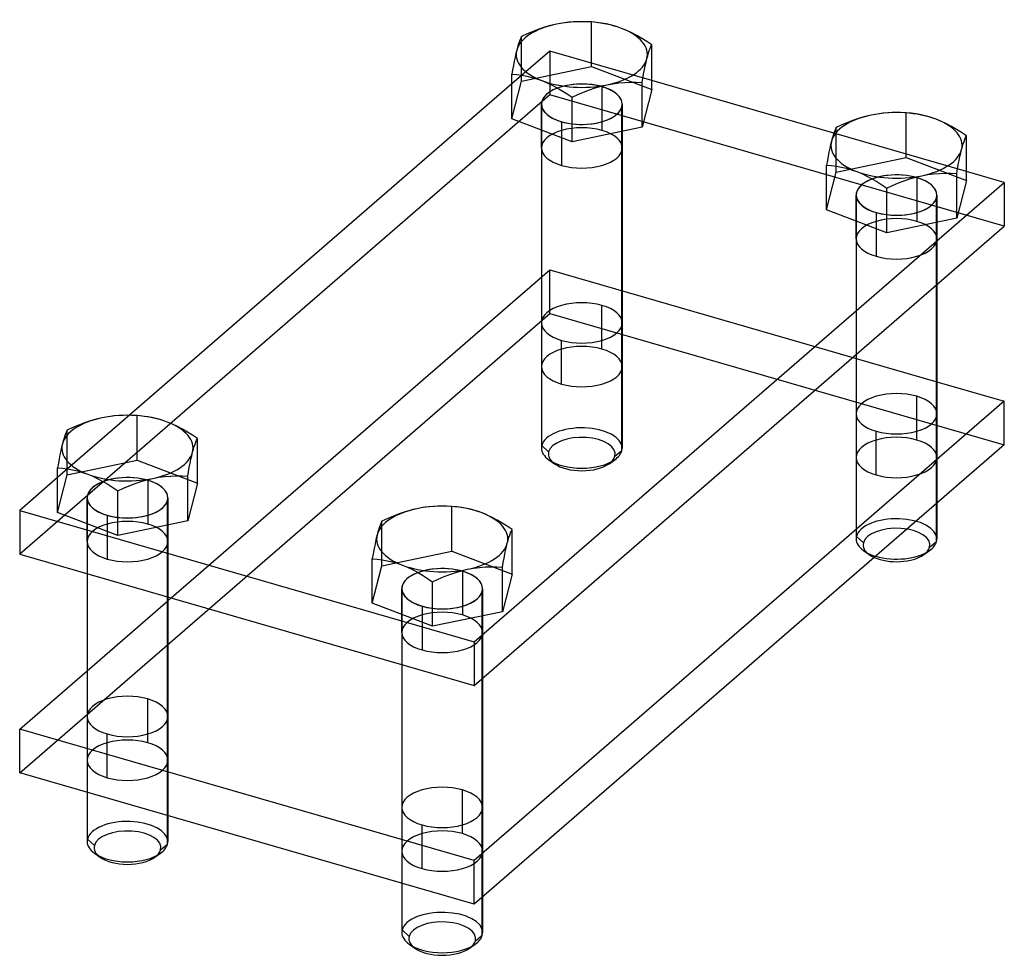
# Model space of a CAD drawing. Units: millimetres. Extents: x -54.4 to 43.1, y -47.2 to 45.4.
import ezdxf

# ---------------------------------------------------------------- set-up
doc = ezdxf.new("R2010")
doc.units = ezdxf.units.MM
doc.layers.add('MAIN-1', color=7, linetype='Continuous')
doc.layers.add('MAIN-2', color=7, linetype='Continuous')

msp = doc.modelspace()

# ---------------------------------------------------------------- linework, layer by layer
at = {"layer": 'MAIN-1'}
for p, q in [((-1.238, 44.954), (-1.826, 44.816)), ((-0.65, 45.061), (-1.238, 44.954)), ((-0.067, 45.137), (-0.65, 45.061)), ((0.511, 45.184), (-0.067, 45.137)), ((1.086, 45.204), (0.511, 45.184)), ((1.657, 45.2), (1.086, 45.204)), ((2.225, 45.174), (1.657, 45.2)), ((2.713, 45.132), (2.225, 45.174)), ((3.205, 45.068), (2.713, 45.132)), ((3.7, 44.979), (3.205, 45.068)), ((4.199, 44.863), (3.7, 44.979)), ((-4.134, 43.991), (-4.701, 43.728)), ((-3.564, 44.233), (-4.134, 43.991)), ((-2.989, 44.453), (-3.564, 44.233)), ((-2.41, 44.648), (-2.989, 44.453)), ((-1.826, 44.816), (-2.41, 44.648)), ((4.702, 44.717), (4.199, 44.863)), ((5.209, 44.539), (4.702, 44.717)), ((5.715, 44.33), (5.209, 44.539)), ((6.217, 44.093), (5.715, 44.33)), ((6.716, 43.829), (6.217, 44.093)), ((-5.019, 42.936), (-5.1, 42.669)), ((-4.939, 43.173), (-5.019, 42.936)), ((-4.859, 43.383), (-4.939, 43.173)), ((-4.78, 43.567), (-4.859, 43.383)), ((-4.701, 43.728), (-4.78, 43.567)), ((7.211, 43.54), (6.716, 43.829)), ((7.703, 43.229), (7.211, 43.54)), ((8.192, 42.898), (7.703, 43.229)), ((-5.262, 42.039), (-5.343, 41.677)), ((-5.18, 42.37), (-5.262, 42.039)), ((-5.1, 42.669), (-5.18, 42.37)), ((7.794, 41.838), (7.874, 42.106)), ((7.874, 42.106), (7.955, 42.343)), ((7.955, 42.343), (8.034, 42.553)), ((8.034, 42.553), (8.114, 42.737)), ((8.114, 42.737), (8.192, 42.898)), ((8.192, 38.482), (8.192, 42.898)), ((-5.424, 41.289), (-5.503, 40.88)), ((-5.343, 41.677), (-5.424, 41.289)), ((7.55, 40.846), (7.632, 41.208)), ((7.632, 41.208), (7.713, 41.54)), ((7.713, 41.54), (7.794, 41.838)), ((-5.582, 40.452), (-5.66, 40.006)), ((-5.66, 40.006), (-5.17, 39.964)), ((-5.66, 35.59), (-5.66, 40.006)), ((-5.503, 40.88), (-5.582, 40.452)), ((7.312, 39.621), (7.39, 40.049)), ((7.39, 40.049), (7.47, 40.459)), ((7.47, 40.459), (7.55, 40.846)), ((-5.66, 39.038), (-43.54, 6.233)), ((-5.17, 39.964), (-4.678, 39.899)), ((-4.678, 39.899), (-4.183, 39.811)), ((-4.183, 39.811), (-3.685, 39.694)), ((-3.685, 39.694), (-3.182, 39.549)), ((-3.182, 39.549), (-2.676, 39.371)), ((-2.676, 39.371), (-2.169, 39.162)), ((-2.169, 39.162), (-1.666, 38.924)), ((3.771, 38.956), (4.359, 39.063)), ((4.359, 39.063), (4.943, 39.139)), ((4.943, 39.139), (5.522, 39.186)), ((5.522, 39.186), (6.097, 39.206)), ((6.097, 39.206), (6.667, 39.202)), ((6.667, 39.202), (7.234, 39.176)), ((7.234, 39.176), (7.312, 39.621)), ((7.234, 34.76), (7.234, 39.176)), ((26.233, 34.159), (8.192, 39.367)), ((-1.666, 38.924), (-1.167, 38.66)), ((-1.167, 38.66), (-0.672, 38.371)), ((-0.672, 38.371), (-0.181, 38.06)), ((-0.181, 38.06), (0.308, 37.73)), ((0.875, 37.993), (1.447, 38.235)), ((1.447, 38.235), (2.021, 38.455)), ((2.021, 38.455), (2.6, 38.65)), ((2.6, 38.65), (3.183, 38.818)), ((3.183, 38.818), (3.771, 38.956)), ((8.192, 38.482), (7.234, 34.76)), ((0.308, 37.73), (0.875, 37.993)), ((0.308, 33.314), (0.308, 37.73)), ((31.11, 36.137), (30.527, 36.061)), ((31.688, 36.184), (31.11, 36.137)), ((32.263, 36.204), (31.688, 36.184)), ((32.834, 36.2), (32.263, 36.204)), ((33.402, 36.174), (32.834, 36.2)), ((33.89, 36.132), (33.402, 36.174)), ((34.382, 36.068), (33.89, 36.132)), ((0.308, 33.314), (-5.66, 35.59)), ((27.613, 35.233), (27.043, 34.991)), ((28.187, 35.453), (27.613, 35.233)), ((28.766, 35.648), (28.187, 35.453)), ((29.351, 35.816), (28.766, 35.648)), ((29.939, 35.954), (29.351, 35.816)), ((30.527, 36.061), (29.939, 35.954)), ((34.877, 35.979), (34.382, 36.068)), ((35.376, 35.863), (34.877, 35.979)), ((35.879, 35.717), (35.376, 35.863)), ((36.386, 35.539), (35.879, 35.717)), ((36.892, 35.33), (36.386, 35.539)), ((37.394, 35.093), (36.892, 35.33)), ((7.234, 34.76), (0.308, 33.314)), ((26.238, 34.173), (26.158, 33.936)), ((26.318, 34.383), (26.238, 34.173)), ((26.397, 34.567), (26.318, 34.383)), ((26.476, 34.728), (26.397, 34.567)), ((27.043, 34.991), (26.476, 34.728)), ((37.893, 34.829), (37.394, 35.093)), ((38.388, 34.54), (37.893, 34.829)), ((38.88, 34.229), (38.388, 34.54)), ((39.369, 33.898), (38.88, 34.229)), ((25.996, 33.37), (25.915, 33.039)), ((26.077, 33.669), (25.996, 33.37)), ((26.158, 33.936), (26.077, 33.669)), ((39.051, 33.106), (39.132, 33.343)), ((39.132, 33.343), (39.211, 33.553)), ((39.211, 33.553), (39.291, 33.737)), ((39.291, 33.737), (39.369, 33.898)), ((39.369, 29.482), (39.369, 33.898)), ((25.753, 32.289), (25.674, 31.88)), ((25.834, 32.677), (25.753, 32.289)), ((25.915, 33.039), (25.834, 32.677)), ((38.727, 31.846), (38.809, 32.208)), ((38.809, 32.208), (38.89, 32.54)), ((38.89, 32.54), (38.971, 32.838)), ((38.971, 32.838), (39.051, 33.106)), ((25.595, 31.452), (25.517, 31.006)), ((25.674, 31.88), (25.595, 31.452)), ((38.567, 31.049), (38.647, 31.459)), ((38.647, 31.459), (38.727, 31.846)), ((25.517, 31.006), (26.006, 30.964)), ((25.517, 26.59), (25.517, 31.006)), ((26.006, 30.964), (26.498, 30.899)), ((26.498, 30.899), (26.994, 30.811)), ((26.994, 30.811), (27.492, 30.694)), ((27.492, 30.694), (27.994, 30.549)), ((27.994, 30.549), (28.501, 30.371)), ((28.501, 30.371), (29.008, 30.162)), ((38.411, 30.176), (38.488, 30.621)), ((38.488, 30.621), (38.567, 31.049)), ((43.121, 29.284), (39.369, 30.367)), ((-9.379, -16.183), (43.121, 29.284)), ((29.008, 30.162), (29.511, 29.924)), ((29.511, 29.924), (30.01, 29.66)), ((30.01, 29.66), (30.505, 29.371)), ((30.505, 29.371), (30.996, 29.06)), ((32.624, 29.235), (33.198, 29.455)), ((33.198, 29.455), (33.777, 29.65)), ((33.777, 29.65), (34.36, 29.818)), ((34.36, 29.818), (34.947, 29.956)), ((34.947, 29.956), (35.536, 30.063)), ((35.536, 30.063), (36.12, 30.139)), ((36.12, 30.139), (36.699, 30.186)), ((36.699, 30.186), (37.273, 30.206)), ((37.273, 30.206), (37.844, 30.202)), ((37.844, 30.202), (38.411, 30.176)), ((38.411, 25.76), (38.411, 30.176)), ((39.369, 29.482), (38.411, 25.76)), ((43.121, 29.284), (43.121, 24.954)), ((30.996, 29.06), (31.484, 28.73)), ((31.484, 28.73), (32.052, 28.993)), ((31.484, 24.314), (31.484, 28.73)), ((32.052, 28.993), (32.624, 29.235)), ((31.484, 24.314), (25.517, 26.59)), ((38.411, 25.76), (31.484, 24.314)), ((-9.379, -20.513), (43.121, 24.954)), ((36.41, 6.13), (36.41, 19.142)), ((36.443, 19.17), (36.443, 6.385)), ((28.121, 11.963), (28.443, 11.87)), ((28.443, 12.242), (28.443, 6.385)), ((36.443, 9.561), (43.121, 7.633)), ((43.121, 7.633), (-9.379, -37.833)), ((43.121, 3.303), (43.121, 7.633)), ((-46.238, 5.983), (-46.826, 5.845)), ((-45.65, 6.09), (-46.238, 5.983)), ((-45.067, 6.166), (-45.65, 6.09)), ((-44.489, 6.213), (-45.067, 6.166)), ((-43.914, 6.233), (-44.489, 6.213)), ((-43.343, 6.229), (-43.914, 6.233)), ((-42.775, 6.203), (-43.343, 6.229)), ((-42.287, 6.161), (-42.775, 6.203)), ((-41.795, 6.096), (-42.287, 6.161)), ((-41.3, 6.008), (-41.795, 6.096)), ((-40.801, 5.892), (-41.3, 6.008)), ((-40.298, 5.746), (-40.801, 5.892)), ((-49.134, 5.019), (-49.701, 4.757)), ((-48.564, 5.262), (-49.134, 5.019)), ((-47.989, 5.482), (-48.564, 5.262)), ((-47.41, 5.677), (-47.989, 5.482)), ((-46.826, 5.845), (-47.41, 5.677)), ((-39.791, 5.568), (-40.298, 5.746)), ((-39.285, 5.359), (-39.791, 5.568)), ((-38.783, 5.122), (-39.285, 5.359)), ((-38.284, 4.858), (-38.783, 5.122)), ((-50.019, 3.965), (-50.1, 3.698)), ((-49.939, 4.202), (-50.019, 3.965)), ((-49.859, 4.412), (-49.939, 4.202)), ((-49.78, 4.596), (-49.859, 4.412)), ((-49.701, 4.757), (-49.78, 4.596)), ((-37.789, 4.569), (-38.284, 4.858)), ((-37.297, 4.258), (-37.789, 4.569)), ((-36.808, 3.927), (-37.297, 4.258)), ((-36.886, 3.766), (-36.808, 3.927)), ((-36.808, -0.489), (-36.808, 3.927)), ((-50.262, 3.068), (-50.343, 2.706)), ((-50.18, 3.399), (-50.262, 3.068)), ((-50.1, 3.698), (-50.18, 3.399)), ((-37.206, 2.867), (-37.126, 3.134)), ((-37.126, 3.134), (-37.045, 3.372)), ((-37.045, 3.372), (-36.966, 3.581)), ((-36.966, 3.581), (-36.886, 3.766)), ((43.121, 3.303), (-9.379, -42.163)), ((-50.424, 2.318), (-50.503, 1.909)), ((-50.343, 2.706), (-50.424, 2.318)), ((-37.45, 1.875), (-37.368, 2.237)), ((-37.368, 2.237), (-37.287, 2.569)), ((-37.287, 2.569), (-37.206, 2.867)), ((-50.582, 1.48), (-50.66, 1.035)), ((-50.66, 1.035), (-50.17, 0.993)), ((-50.66, -3.381), (-50.66, 1.035)), ((-50.503, 1.909), (-50.582, 1.48)), ((-50.17, 0.993), (-49.678, 0.928)), ((-37.688, 0.65), (-37.61, 1.078)), ((-37.61, 1.078), (-37.53, 1.487)), ((-37.53, 1.487), (-37.45, 1.875)), ((-50.66, 0.067), (-54.412, -3.183)), ((-49.678, 0.928), (-49.183, 0.839)), ((-49.183, 0.839), (-48.685, 0.723)), ((-48.685, 0.723), (-48.182, 0.578)), ((-48.182, 0.578), (-47.676, 0.4)), ((-47.676, 0.4), (-47.169, 0.191)), ((-47.169, 0.191), (-46.666, -0.047)), ((-41.229, -0.015), (-40.641, 0.092)), ((-40.641, 0.092), (-40.057, 0.168)), ((-40.057, 0.168), (-39.478, 0.215)), ((-39.478, 0.215), (-38.903, 0.235)), ((-38.903, 0.235), (-38.333, 0.23)), ((-38.333, 0.23), (-37.766, 0.205)), ((-37.766, 0.205), (-37.688, 0.65)), ((-37.766, -4.211), (-37.766, 0.205)), ((-46.666, -0.047), (-46.167, -0.311)), ((-46.167, -0.311), (-45.672, -0.6)), ((-45.672, -0.6), (-45.181, -0.911)), ((-45.181, -0.911), (-44.692, -1.241)), ((-44.125, -0.978), (-43.553, -0.736)), ((-43.553, -0.736), (-42.979, -0.516)), ((-42.979, -0.516), (-42.4, -0.321)), ((-42.4, -0.321), (-41.817, -0.154)), ((-41.817, -0.154), (-41.229, -0.015)), ((-36.808, -0.489), (-37.766, -4.211)), ((-44.692, -1.241), (-44.125, -0.978)), ((-44.692, -5.657), (-44.692, -1.241)), ((-14.473, -2.91), (-15.061, -3.017)), ((-13.89, -2.834), (-14.473, -2.91)), ((-13.312, -2.787), (-13.89, -2.834)), ((-12.737, -2.767), (-13.312, -2.787)), ((-12.166, -2.771), (-12.737, -2.767)), ((-11.598, -2.797), (-12.166, -2.771)), ((-11.11, -2.839), (-11.598, -2.797)), ((-10.618, -2.904), (-11.11, -2.839)), ((-10.123, -2.992), (-10.618, -2.904)), ((36.41, -6.262), (36.41, -2.509)), ((36.443, -2.481), (36.443, -6.007)), ((-54.412, -3.183), (-9.379, -16.183)), ((-54.412, -3.183), (-54.412, -7.513)), ((-44.692, -5.657), (-50.66, -3.381)), ((-17.387, -3.738), (-17.957, -3.981)), ((-16.813, -3.518), (-17.387, -3.738)), ((-16.234, -3.323), (-16.813, -3.518)), ((-15.649, -3.155), (-16.234, -3.323)), ((-15.061, -3.017), (-15.649, -3.155)), ((-9.624, -3.108), (-10.123, -2.992)), ((-9.121, -3.254), (-9.624, -3.108)), ((-8.614, -3.432), (-9.121, -3.254)), ((-8.108, -3.641), (-8.614, -3.432)), ((-7.606, -3.878), (-8.108, -3.641)), ((-7.107, -4.142), (-7.606, -3.878)), ((-37.766, -4.211), (-44.692, -5.657)), ((-18.762, -4.798), (-18.842, -5.035)), ((-18.682, -4.588), (-18.762, -4.798)), ((-18.603, -4.404), (-18.682, -4.588)), ((-18.524, -4.243), (-18.603, -4.404)), ((-17.957, -3.981), (-18.524, -4.243)), ((-6.612, -4.431), (-7.107, -4.142)), ((-6.12, -4.742), (-6.612, -4.431)), ((-5.631, -5.073), (-6.12, -4.742)), ((-19.004, -5.601), (-19.085, -5.932)), ((-18.923, -5.302), (-19.004, -5.601)), ((-18.842, -5.035), (-18.923, -5.302)), ((-5.949, -5.866), (-5.868, -5.628)), ((-5.868, -5.628), (-5.789, -5.419)), ((-5.789, -5.419), (-5.709, -5.234)), ((-5.709, -5.234), (-5.631, -5.073)), ((-5.631, -9.489), (-5.631, -5.073)), ((-19.247, -6.682), (-19.326, -7.091)), ((-19.166, -6.294), (-19.247, -6.682)), ((-19.085, -5.932), (-19.166, -6.294)), ((-6.273, -7.125), (-6.191, -6.763)), ((-6.191, -6.763), (-6.11, -6.431)), ((-6.11, -6.431), (-6.029, -6.133)), ((-6.029, -6.133), (-5.949, -5.866)), ((-54.412, -7.513), (-9.379, -20.513)), ((-19.405, -7.52), (-19.483, -7.965)), ((-19.326, -7.091), (-19.405, -7.52)), ((-6.433, -7.922), (-6.353, -7.513)), ((-6.353, -7.513), (-6.273, -7.125)), ((35.145, -7.56), (35.709, -7.162)), ((-19.483, -7.965), (-18.994, -8.007)), ((-19.483, -12.381), (-19.483, -7.965)), ((-18.994, -8.007), (-18.502, -8.072)), ((-18.502, -8.072), (-18.006, -8.161)), ((-18.006, -8.161), (-17.508, -8.277)), ((-17.508, -8.277), (-17.006, -8.422)), ((-17.006, -8.422), (-16.499, -8.6)), ((-16.499, -8.6), (-15.992, -8.809)), ((-8.301, -8.785), (-7.727, -8.765)), ((-7.727, -8.765), (-7.156, -8.77)), ((-7.156, -8.77), (-6.589, -8.795)), ((-6.589, -8.795), (-6.512, -8.35)), ((-6.512, -8.35), (-6.433, -7.922)), ((-47.734, -9.441), (-47.734, -23.586)), ((-15.992, -8.809), (-15.489, -9.047)), ((-15.489, -9.047), (-14.99, -9.311)), ((-14.99, -9.311), (-14.495, -9.6)), ((-14.495, -9.6), (-14.004, -9.911)), ((-12.948, -9.978), (-12.376, -9.736)), ((-12.376, -9.736), (-11.802, -9.516)), ((-11.802, -9.516), (-11.223, -9.321)), ((-11.223, -9.321), (-10.64, -9.154)), ((-10.64, -9.154), (-10.053, -9.015)), ((-10.053, -9.015), (-9.464, -8.908)), ((-9.464, -8.908), (-8.88, -8.832)), ((-8.88, -8.832), (-8.301, -8.785)), ((-6.589, -13.211), (-6.589, -8.795)), ((-5.631, -9.489), (-6.589, -13.211)), ((-14.004, -9.911), (-13.516, -10.241)), ((-13.516, -10.241), (-12.948, -9.978)), ((-13.516, -14.657), (-13.516, -10.241)), ((-39.766, -23.841), (-39.766, -11.741)), ((-39.734, -11.75), (-39.734, -23.586)), ((-39.734, -12.122), (-39.412, -11.843)), ((-13.516, -14.657), (-19.483, -12.381)), ((-6.589, -13.211), (-13.516, -14.657)), ((-9.379, -16.183), (-9.379, -20.513)), ((-16.557, -18.441), (-16.557, -32.586)), ((-54.412, -24.833), (-47.734, -19.05)), ((-8.59, -32.841), (-8.59, -19.83)), ((-8.557, -19.801), (-8.557, -32.586)), ((-9.379, -37.833), (-54.412, -24.833)), ((-54.412, -29.163), (-54.412, -24.833)), ((-9.379, -42.163), (-54.412, -29.163)), ((-47.734, -31.091), (-47.734, -35.978)), ((-39.766, -36.234), (-39.766, -33.391)), ((-39.734, -33.401), (-39.734, -35.978)), ((-47, -37.133), (-46.436, -37.531)), ((-41.031, -37.531), (-40.468, -37.133)), ((-9.379, -42.163), (-9.379, -37.833)), ((-16.557, -40.091), (-16.557, -44.978)), ((-8.59, -45.234), (-8.59, -41.48)), ((-8.557, -41.452), (-8.557, -44.978)), ((-15.823, -46.133), (-15.259, -46.531)), ((-9.855, -46.531), (-9.291, -46.133))]:
    msp.add_line(p, q, dxfattribs=at)
for centre, major_axis, start_param, end_param in [((1.266, 41.955), (-6.5, 0), -1.175294, -0.128096), ((1.266, 41.955), (-6.5, 0), -2.222491, -1.175294), ((1.266, 41.955), (-6.5, 0), 3.013496, 4.060694), ((1.266, 41.955), (6.5, 0), 3.013496, 4.060694), ((1.266, 41.955), (-6.5, 0), 1.966299, 3.013496), ((1.266, 41.955), (-6.5, 0), 0.919101, 1.966299), ((32.443, 32.955), (-6.5, 0), -2.222491, -1.175294), ((32.443, 32.955), (-6.5, 0), -1.175294, -0.128096), ((32.443, 32.955), (-6.5, 0), 3.013496, 4.060694), ((32.443, 32.955), (6.5, 0), 3.013496, 4.060694), ((32.443, 32.955), (-6.5, 0), 1.966299, 3.013496), ((32.443, 32.955), (-6.5, 0), 0.919101, 1.966299), ((-43.734, 2.984), (-6.5, 0), -1.175294, -0.128096), ((-43.734, 2.984), (-6.5, 0), -2.222491, -1.175294), ((32.443, 6.385), (-4, 0), 0.000031, 1.047198), ((32.443, 6.385), (-4, 0), 1.047198, 3.141624), ((-43.734, 2.984), (-6.5, 0), 3.013496, 4.060694), ((-43.734, 2.984), (6.5, 0), 3.013496, 4.060694), ((-43.734, 2.984), (-6.5, 0), 1.966299, 3.013496), ((-43.734, 2.984), (-6.5, 0), 0.919101, 1.966299), ((-12.557, -6.016), (-6.5, 0), -2.222491, -1.175294), ((-12.557, -6.016), (-6.5, 0), -1.175294, -0.128096), ((-12.557, -6.016), (-6.5, 0), 3.013496, 4.060694), ((-12.557, -6.016), (6.5, 0), 3.013496, 4.060694), ((-12.557, -6.016), (-6.5, 0), 1.966299, 3.013496), ((32.443, -6.007), (4, 0), -0.615586, -0.128096), ((32.443, -6.007), (4, 0), -0.128096, -0.000087), ((32.443, -6.605), (3.309, 0), -2.295245, -0.615586), ((32.443, -6.007), (4, 0), -2.109962, -0.615586), ((-12.557, -6.016), (-6.5, 0), 0.919101, 1.966299), ((-43.734, -23.586), (-4, 0), 0.000031, 1.047198), ((-43.734, -23.586), (-4, 0), 1.047198, 3.141624), ((-12.557, -32.586), (-4, 0), 0.000031, 1.047198), ((-12.557, -32.586), (-4, 0), 1.047198, 3.141624), ((-43.734, -35.978), (4, 0), 3.141505, 3.757173), ((-43.734, -35.978), (4, 0), -0.128096, -0.000087), ((-43.734, -35.978), (4, 0), -0.615586, -0.128096), ((-43.734, -35.978), (4, 0), -2.526013, -0.615586), ((-43.734, -36.576), (3.309, 0), -2.526013, -0.615586), ((-12.557, -44.978), (4, 0), 3.141505, 3.757173), ((-12.557, -44.978), (4, 0), -0.615586, -0.128096), ((-12.557, -44.978), (4, 0), -0.128096, -0.000087), ((-12.557, -44.978), (4, 0), -2.526013, -0.615586), ((-12.557, -45.576), (3.309, 0), -2.526013, -0.615586)]:
    msp.add_ellipse(centre, major_axis=major_axis, ratio=0.5, start_param=start_param, end_param=end_param, dxfattribs=at)
at = {"layer": 'MAIN-2'}
for p, q in [((2.225, 40.758), (2.225, 45.174)), ((-4.701, 39.312), (-4.701, 43.728)), ((-1.912, 42.284), (-5.66, 39.038)), ((8.192, 39.367), (-1.912, 42.284)), ((-1.912, 42.284), (-1.912, 37.954)), ((-4.701, 39.312), (2.225, 40.758)), ((2.225, 40.758), (8.192, 38.482)), ((-5.66, 35.59), (-4.701, 39.312)), ((3.266, 38.768), (3.266, 34.438)), ((-1.912, 37.954), (-54.412, -7.513)), ((-2.701, 3.249), (-2.701, 37.292)), ((43.121, 24.954), (-1.912, 37.954)), ((-2.734, 32.706), (-2.734, 37.036)), ((5.234, 2.738), (5.234, 36.781)), ((5.266, 32.706), (5.266, 37.036)), ((5.266, 37.036), (5.266, 2.993)), ((33.402, 31.758), (33.402, 36.174)), ((-0.734, 35.304), (-0.734, 30.974)), ((39.369, 30.367), (26.233, 34.159)), ((26.476, 30.312), (26.476, 34.728)), ((-2.734, 32.706), (-2.734, 2.993)), ((26.476, 30.312), (33.402, 31.758)), ((33.402, 31.758), (39.369, 29.482)), ((25.517, 26.59), (26.476, 30.312)), ((34.443, 29.768), (34.443, 25.438)), ((28.476, -5.751), (28.476, 28.292)), ((28.443, 23.706), (28.443, 28.036)), ((36.41, 19.142), (36.41, 27.781)), ((36.443, 23.706), (36.443, 28.036)), ((36.443, 28.036), (36.443, 19.17)), ((30.443, 26.304), (30.443, 21.974)), ((28.443, 23.706), (28.443, 12.242)), ((-39.412, -11.843), (-1.912, 20.633)), ((-1.912, 20.633), (28.121, 11.963)), ((-1.912, 16.303), (-1.912, 20.633)), ((3.266, 12.787), (3.266, 17.117)), ((-54.412, -29.163), (-1.912, 16.303)), ((-1.912, 16.303), (43.121, 3.303)), ((-2.734, 15.385), (-2.734, 11.055)), ((5.266, 15.385), (5.266, 11.055)), ((-0.734, 9.323), (-0.734, 13.653)), ((28.443, 11.87), (36.443, 9.561)), ((34.443, 3.787), (34.443, 8.117)), ((-43.54, 6.233), (-50.66, 0.067)), ((-42.775, 1.787), (-42.775, 6.203)), ((28.443, 6.385), (28.443, 2.055)), ((36.41, -2.509), (36.41, 6.13)), ((36.443, 6.385), (36.443, 2.055)), ((36.443, 6.385), (36.443, -2.481)), ((-49.701, 0.341), (-49.701, 4.757)), ((30.443, 0.323), (30.443, 4.653)), ((-2.016, 2.606), (-2.701, 3.249)), ((4.549, 2.184), (5.234, 2.738)), ((28.443, 2.055), (28.443, -6.007)), ((-49.701, 0.341), (-42.775, 1.787)), ((-42.775, 1.787), (-36.808, -0.489)), ((-2, 1.838), (-1.436, 1.44)), ((3.969, 1.44), (4.532, 1.838)), ((-50.66, -3.381), (-49.701, 0.341)), ((-41.734, -0.203), (-41.734, -4.533)), ((-47.734, -6.265), (-47.734, -1.935)), ((-47.701, -35.723), (-47.701, -1.68)), ((-39.734, -6.265), (-39.734, -1.935)), ((-39.734, -1.935), (-39.734, -11.75)), ((-39.766, -11.741), (-39.766, -2.191)), ((-11.598, -7.213), (-11.598, -2.797)), ((-45.734, -3.667), (-45.734, -7.997)), ((-18.524, -8.659), (-18.524, -4.243)), ((29.161, -6.394), (28.476, -5.751)), ((-47.734, -6.265), (-47.734, -9.441)), ((35.726, -6.816), (36.41, -6.262)), ((-18.524, -8.659), (-11.598, -7.213)), ((-11.598, -7.213), (-5.631, -9.489)), ((29.177, -7.162), (29.741, -7.56)), ((-19.483, -12.381), (-18.524, -8.659)), ((-10.557, -9.203), (-10.557, -13.533)), ((-16.524, -44.723), (-16.524, -10.68)), ((-16.557, -15.265), (-16.557, -10.935)), ((-8.59, -19.83), (-8.59, -11.191)), ((-8.557, -15.265), (-8.557, -10.935)), ((-8.557, -10.935), (-8.557, -19.801)), ((-47.734, -19.05), (-39.734, -12.122)), ((-14.557, -12.667), (-14.557, -16.997)), ((-16.557, -15.265), (-16.557, -18.441)), ((-41.734, -26.184), (-41.734, -21.854)), ((-47.734, -23.586), (-47.734, -27.916)), ((-39.766, -33.391), (-39.766, -23.841)), ((-39.734, -23.586), (-39.734, -27.916)), ((-39.734, -23.586), (-39.734, -33.401)), ((-45.734, -29.648), (-45.734, -25.318)), ((-47.734, -27.916), (-47.734, -31.091)), ((-10.557, -35.184), (-10.557, -30.854)), ((-16.557, -32.586), (-16.557, -36.916)), ((-8.59, -41.48), (-8.59, -32.841)), ((-8.557, -32.586), (-8.557, -36.916)), ((-8.557, -32.586), (-8.557, -41.452)), ((-14.557, -38.648), (-14.557, -34.318)), ((-47.016, -36.365), (-47.701, -35.723)), ((-40.451, -36.788), (-39.766, -36.234)), ((-16.557, -36.916), (-16.557, -40.091)), ((-15.839, -45.365), (-16.524, -44.723)), ((-9.274, -45.788), (-8.59, -45.234))]:
    msp.add_line(p, q, dxfattribs=at)
for centre, major_axis, start_param, end_param in [((1.266, 37.036), (4, 0), 1.047198, 3.141624), ((1.266, 37.036), (4, 0), -0.000087, 3.013496), ((1.266, 37.036), (4, 0), 0.000031, 1.047198), ((1.266, 37.036), (4, 0), 3.013496, 3.141505), ((1.266, 37.036), (4, 0), -3.141561, -2.094395), ((1.266, 37.036), (4, 0), 3.141505, 6.155089), ((1.266, 37.036), (4, 0), -2.094395, 0.000031), ((1.266, 37.036), (4, 0), -0.128096, -0.000087), ((1.266, 32.706), (4, 0), 1.047198, 3.141624), ((1.266, 32.706), (4, 0), 0.000031, 1.047198), ((1.266, 32.706), (4, 0), -3.141561, -2.094395), ((1.266, 32.706), (4, 0), -2.094395, 0.000031), ((32.443, 28.036), (4, 0), 1.047198, 3.141624), ((32.443, 28.036), (4, 0), -0.000087, 3.013496), ((32.443, 28.036), (4, 0), 0.000031, 1.047198), ((32.443, 28.036), (4, 0), 3.013496, 3.141505), ((32.443, 28.036), (4, 0), -3.141561, -2.094395), ((32.443, 28.036), (4, 0), 3.141505, 6.155089), ((32.443, 28.036), (4, 0), -2.094395, 0.000031), ((32.443, 28.036), (4, 0), -0.128096, -0.000087), ((32.443, 23.706), (4, 0), 1.047198, 3.141624), ((32.443, 23.706), (4, 0), 0.000031, 1.047198), ((32.443, 23.706), (4, 0), -3.141561, -2.094395), ((32.443, 23.706), (4, 0), -2.094395, 0.000031), ((1.266, 15.385), (-4, 0), -2.094395, 0.000031), ((1.266, 15.385), (-4, 0), -3.141561, -2.094395), ((1.266, 15.385), (-4, 0), 0.000031, 1.047198), ((1.266, 15.385), (-4, 0), 1.047198, 3.141624), ((1.266, 11.055), (-4, 0), -2.094395, 0.000031), ((1.266, 11.055), (-4, 0), -3.141561, -2.094395), ((1.266, 11.055), (-4, 0), 0.000031, 1.047198), ((1.266, 11.055), (-4, 0), 1.047198, 3.141624), ((32.443, 6.385), (-4, 0), -2.094395, 0.000031), ((32.443, 6.385), (-4, 0), -3.141561, -2.094395), ((1.266, 2.993), (4, 0), -0.000087, 3.013496), ((1.266, 2.395), (3.309, 0), -0.128096, 3.013496), ((32.443, 2.055), (-4, 0), -2.094395, 0.000031), ((1.266, 2.993), (4, 0), 3.013496, 3.141505), ((1.266, 2.993), (4, 0), 3.141505, 3.757173), ((1.266, 2.993), (4, 0), -0.128096, -0.000087), ((32.443, 2.055), (-4, 0), -3.141561, -2.094395), ((1.266, 2.395), (3.309, 0), 3.013496, 3.757173), ((1.266, 2.395), (3.309, 0), -0.615586, -0.128096), ((1.266, 2.993), (4, 0), -0.615586, -0.128096), ((32.443, 2.055), (-4, 0), 0.000031, 1.047198), ((32.443, 2.055), (-4, 0), 1.047198, 3.141624), ((1.266, 2.993), (4, 0), -2.526013, -0.615586), ((1.266, 2.395), (3.309, 0), -2.526013, -0.615586), ((-43.734, -1.935), (4, 0), 1.047198, 3.141624), ((-43.734, -1.935), (4, 0), -0.000087, 3.013496), ((-43.734, -1.935), (4, 0), 0.000031, 1.047198), ((-43.734, -1.935), (4, 0), 3.013496, 3.141505), ((-43.734, -1.935), (4, 0), -3.141561, -2.094395), ((-43.734, -1.935), (4, 0), 3.141505, 6.155089), ((-43.734, -1.935), (4, 0), -2.094395, 0.000031), ((-43.734, -1.935), (4, 0), -0.128096, -0.000087), ((-43.734, -6.265), (4, 0), 1.047198, 3.141624), ((-43.734, -6.265), (4, 0), 0.000031, 1.047198), ((32.443, -6.007), (4, 0), -0.000087, 3.013496), ((32.443, -6.605), (3.309, 0), -0.128096, 3.013496), ((32.443, -6.007), (4, 0), 3.013496, 3.141505), ((-43.734, -6.265), (4, 0), -3.141561, -2.094395), ((-43.734, -6.265), (4, 0), -2.094395, 0.000031), ((32.443, -6.007), (4, 0), 3.141505, 3.757173), ((32.443, -6.605), (3.309, 0), 3.013496, 3.757173), ((32.443, -6.605), (3.309, 0), -0.615586, -0.128096), ((32.443, -6.007), (4, 0), -2.526013, -2.109962), ((32.443, -6.605), (3.309, 0), -2.526013, -2.295245), ((-12.557, -10.935), (4, 0), 1.047198, 3.141624), ((-12.557, -10.935), (4, 0), -0.000087, 3.013496), ((-12.557, -10.935), (4, 0), 0.000031, 1.047198), ((-12.557, -10.935), (4, 0), 3.013496, 3.141505), ((-12.557, -10.935), (4, 0), -3.141561, -2.094395), ((-12.557, -10.935), (4, 0), 3.141505, 6.155089), ((-12.557, -10.935), (4, 0), -2.094395, 0.000031), ((-12.557, -10.935), (4, 0), -0.128096, -0.000087), ((-12.557, -15.265), (4, 0), 1.047198, 3.141624), ((-12.557, -15.265), (4, 0), 0.000031, 1.047198), ((-12.557, -15.265), (4, 0), -3.141561, -2.094395), ((-12.557, -15.265), (4, 0), -2.094395, 0.000031), ((-43.734, -23.586), (-4, 0), -2.094395, 0.000031), ((-43.734, -23.586), (-4, 0), -3.141561, -2.094395), ((-43.734, -27.916), (-4, 0), -2.094395, 0.000031), ((-43.734, -27.916), (-4, 0), -3.141561, -2.094395), ((-43.734, -27.916), (-4, 0), 0.000031, 1.047198), ((-43.734, -27.916), (-4, 0), 1.047198, 3.141624), ((-12.557, -32.586), (-4, 0), -2.094395, 0.000031), ((-12.557, -32.586), (-4, 0), -3.141561, -2.094395), ((-43.734, -35.978), (4, 0), -0.000087, 3.013496), ((-43.734, -36.576), (3.309, 0), -0.128096, 3.013496), ((-12.557, -36.916), (-4, 0), -2.094395, 0.000031), ((-43.734, -35.978), (4, 0), 3.013496, 3.141505), ((-12.557, -36.916), (-4, 0), -3.141561, -2.094395), ((-43.734, -36.576), (3.309, 0), 3.013496, 3.757173), ((-43.734, -36.576), (3.309, 0), -0.615586, -0.128096), ((-12.557, -36.916), (-4, 0), 0.000031, 1.047198), ((-12.557, -36.916), (-4, 0), 1.047198, 3.141624), ((-12.557, -44.978), (4, 0), -0.000087, 3.013496), ((-12.557, -45.576), (3.309, 0), -0.128096, 3.013496), ((-12.557, -44.978), (4, 0), 3.013496, 3.141505), ((-12.557, -45.576), (3.309, 0), 3.013496, 3.757173), ((-12.557, -45.576), (3.309, 0), -0.615586, -0.128096)]:
    msp.add_ellipse(centre, major_axis=major_axis, ratio=0.5, start_param=start_param, end_param=end_param, dxfattribs=at)

doc.saveas('drawing.dxf')
